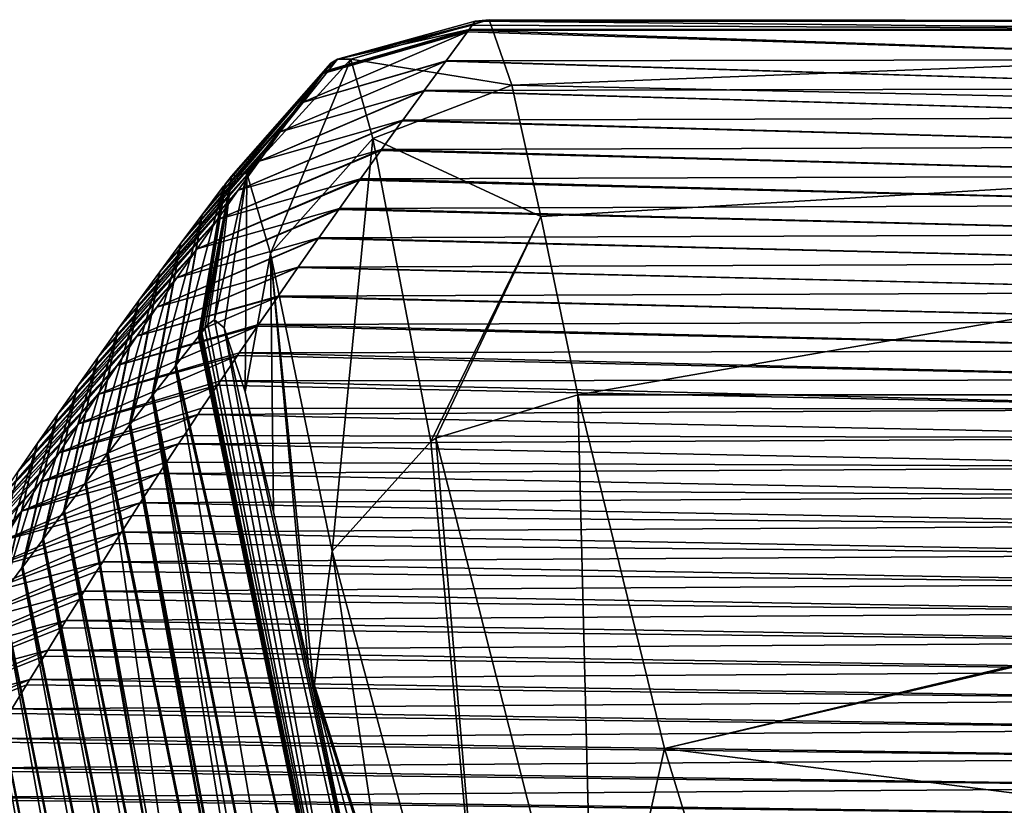
# Model space of a CAD drawing. Units: millimetres. Extents: x -178 to 179, y 0 to 230.
# Drawn here: x -19 to -16, y 171 to 173 of the extents above; entities that cross this region are included whole.
import ezdxf

# ---------------------------------------------------------------- set-up
doc = ezdxf.new("R2010")
doc.units = ezdxf.units.MM
doc.header["$LTSCALE"] = 65.185185
for name, color, linetype in [('443', 7, 'CONTINUOUS'), ('448', 7, 'CONTINUOUS'), ('454', 7, 'CONTINUOUS'), ('466', 7, 'CONTINUOUS'), ('467', 7, 'CONTINUOUS'), ('472', 7, 'CONTINUOUS'), ('473', 7, 'CONTINUOUS'), ('476', 7, 'CONTINUOUS'), ('477', 7, 'CONTINUOUS')]:
    doc.layers.add(name, color=color, linetype=linetype)

msp = doc.modelspace()

# ---------------------------------------------------------------- linework, layer by layer
at = {"layer": '443', "linetype": 'Continuous'}
for points in [[(-17.8725, 173.3497, 211.5484), (-17.8634, 173.3619, 212.2467), (-15.2847, 173.3497, 211.5484), (-17.8725, 173.3497, 211.5484)], [(-17.8634, 173.3619, 212.2467), (-17.8544, 173.3739, 212.9352), (-15.2847, 173.3497, 211.5484), (-17.8634, 173.3619, 212.2467)], [(-15.2847, 173.3497, 211.5484), (-17.8544, 173.3739, 212.9352), (-15.2847, 173.3739, 212.9352), (-15.2847, 173.3497, 211.5484)], [(-17.8777, 173.3428, 211.1499), (-15.2847, 173.2608, 206.4525), (-17.941, 173.2569, 206.2307), (-17.8777, 173.3428, 211.1499)], [(-17.8745, 173.3471, 211.4009), (-15.2847, 173.2608, 206.4525), (-17.8777, 173.3428, 211.1499), (-17.8745, 173.3471, 211.4009)], [(-15.2847, 173.3471, 211.4009), (-15.2847, 173.2608, 206.4525), (-17.8745, 173.3471, 211.4009), (-15.2847, 173.3471, 211.4009)], [(-17.9421, 173.2554, 206.1467), (-15.2847, 173.1744, 201.5042), (-18.0061, 173.1681, 201.1431), (-17.9421, 173.2554, 206.1467)], [(-17.941, 173.2569, 206.2307), (-15.2847, 173.1744, 201.5042), (-17.9421, 173.2554, 206.1467), (-17.941, 173.2569, 206.2307)], [(-15.2847, 173.2608, 206.4525), (-15.2847, 173.1744, 201.5042), (-17.941, 173.2569, 206.2307), (-15.2847, 173.2608, 206.4525)], [(-18.0066, 173.1673, 201.098), (-15.2847, 173.088, 196.5558), (-18.0696, 173.0807, 196.139), (-18.0066, 173.1673, 201.098)], [(-18.0061, 173.1681, 201.1431), (-15.2847, 173.088, 196.5558), (-18.0066, 173.1673, 201.098), (-18.0061, 173.1681, 201.1431)], [(-15.2847, 173.1744, 201.5042), (-15.2847, 173.088, 196.5558), (-18.0061, 173.1681, 201.1431), (-15.2847, 173.1744, 201.5042)], [(-18.0713, 173.0784, 196.0028), (-15.2847, 173.0016, 191.6074), (-18.1326, 172.9934, 191.135), (-18.0713, 173.0784, 196.0028)], [(-18.0696, 173.0807, 196.139), (-15.2847, 173.0016, 191.6074), (-18.0713, 173.0784, 196.0028), (-18.0696, 173.0807, 196.139)], [(-15.2847, 173.088, 196.5558), (-15.2847, 173.0016, 191.6074), (-18.0696, 173.0807, 196.139), (-15.2847, 173.088, 196.5558)], [(-18.135, 172.9901, 190.9451), (-15.2847, 172.9153, 186.6591), (-18.1952, 172.9061, 186.1312), (-18.135, 172.9901, 190.9451)], [(-18.1326, 172.9934, 191.135), (-15.2847, 172.9153, 186.6591), (-18.135, 172.9901, 190.9451), (-18.1326, 172.9934, 191.135)], [(-15.2847, 173.0016, 191.6074), (-15.2847, 172.9153, 186.6591), (-18.1326, 172.9934, 191.135), (-15.2847, 173.0016, 191.6074)], [(-18.1978, 172.9024, 185.9248), (-15.2847, 172.8289, 181.7107), (-18.2574, 172.8187, 181.1275), (-18.1978, 172.9024, 185.9248)], [(-18.1952, 172.9061, 186.1312), (-15.2847, 172.8289, 181.7107), (-18.1978, 172.9024, 185.9248), (-18.1952, 172.9061, 186.1312)], [(-15.2847, 172.9153, 186.6591), (-15.2847, 172.8289, 181.7107), (-18.1952, 172.9061, 186.1312), (-15.2847, 172.9153, 186.6591)], [(-18.2596, 172.8155, 180.9419), (-15.2847, 172.7425, 176.7623), (-18.319, 172.7314, 176.1239), (-18.2596, 172.8155, 180.9419)], [(-18.2574, 172.8187, 181.1275), (-15.2847, 172.7425, 176.7623), (-18.2596, 172.8155, 180.9419), (-18.2574, 172.8187, 181.1275)], [(-15.2847, 172.8289, 181.7107), (-15.2847, 172.7425, 176.7623), (-18.2574, 172.8187, 181.1275), (-15.2847, 172.8289, 181.7107)], [(-18.3205, 172.7292, 175.9966), (-15.2847, 172.6561, 171.814), (-18.3801, 172.644, 171.1204), (-18.3205, 172.7292, 175.9966)], [(-18.319, 172.7314, 176.1239), (-15.2847, 172.6561, 171.814), (-18.3205, 172.7292, 175.9966), (-18.319, 172.7314, 176.1239)], [(-15.2847, 172.7425, 176.7623), (-15.2847, 172.6561, 171.814), (-18.319, 172.7314, 176.1239), (-15.2847, 172.7425, 176.7623)], [(-18.3805, 172.6435, 171.0887), (-15.2847, 172.5698, 166.8656), (-18.4395, 172.5585, 166.2182), (-18.3805, 172.6435, 171.0887)], [(-18.3801, 172.644, 171.1204), (-15.2847, 172.5698, 166.8656), (-18.3805, 172.6435, 171.0887), (-18.3801, 172.644, 171.1204)], [(-15.2847, 172.6561, 171.814), (-15.2847, 172.5698, 166.8656), (-18.3801, 172.644, 171.1204), (-15.2847, 172.6561, 171.814)], [(-18.4407, 172.5567, 166.1164), (-15.2847, 172.4834, 161.9172), (-18.4976, 172.4741, 161.3853), (-18.4407, 172.5567, 166.1164)], [(-18.4395, 172.5585, 166.2182), (-15.2847, 172.4834, 161.9172), (-18.4407, 172.5567, 166.1164), (-18.4395, 172.5585, 166.2182)], [(-15.2847, 172.5698, 166.8656), (-15.2847, 172.4834, 161.9172), (-18.4395, 172.5585, 166.2182), (-15.2847, 172.5698, 166.8656)], [(-18.5008, 172.4693, 161.1119), (-15.2847, 172.397, 156.9689), (-18.5547, 172.3904, 156.5897), (-18.5008, 172.4693, 161.1119)], [(-18.4976, 172.4741, 161.3853), (-15.2847, 172.397, 156.9689), (-18.5008, 172.4693, 161.1119), (-18.4976, 172.4741, 161.3853)], [(-15.2847, 172.4834, 161.9172), (-15.2847, 172.397, 156.9689), (-18.4976, 172.4741, 161.3853), (-15.2847, 172.4834, 161.9172)], [(-18.5604, 172.382, 156.1065), (-15.2847, 172.3106, 152.0205), (-18.6107, 172.3075, 151.8408), (-18.5604, 172.382, 156.1065)], [(-18.5547, 172.3904, 156.5897), (-15.2847, 172.3106, 152.0205), (-18.5604, 172.382, 156.1065), (-18.5547, 172.3904, 156.5897)], [(-15.2847, 172.397, 156.9689), (-15.2847, 172.3106, 152.0205), (-18.5547, 172.3904, 156.5897), (-15.2847, 172.397, 156.9689)], [(-15.2847, 172.3106, 152.0205), (-15.2847, 172.2243, 147.0722), (-18.6107, 172.3075, 151.8408), (-15.2847, 172.3106, 152.0205)], [(-18.6194, 172.2946, 151.1007), (-15.2847, 172.2243, 147.0722), (-18.6654, 172.2259, 147.1628), (-18.6194, 172.2946, 151.1007)], [(-18.6107, 172.3075, 151.8408), (-15.2847, 172.2243, 147.0722), (-18.6194, 172.2946, 151.1007), (-18.6107, 172.3075, 151.8408)], [(-18.6654, 172.2259, 147.1628), (-15.2847, 172.2243, 147.0722), (-18.6777, 172.2072, 146.0964), (-18.6654, 172.2259, 147.1628)], [(-15.2847, 172.2243, 147.0722), (-15.2847, 172.1379, 142.1238), (-18.6777, 172.2072, 146.0964), (-15.2847, 172.2243, 147.0722)], [(-18.6777, 172.2072, 146.0964), (-15.2847, 172.1379, 142.1238), (-18.7187, 172.1453, 142.5465), (-18.6777, 172.2072, 146.0964)], [(-18.7187, 172.1453, 142.5465), (-15.2847, 172.1379, 142.1238), (-18.7354, 172.1199, 141.0927), (-18.7187, 172.1453, 142.5465)], [(-15.2847, 172.1379, 142.1238), (-15.2847, 172.0515, 137.1754), (-18.7354, 172.1199, 141.0927), (-15.2847, 172.1379, 142.1238)], [(-18.7354, 172.1199, 141.0927), (-15.2847, 172.0515, 137.1754), (-18.7709, 172.0656, 137.9806), (-18.7354, 172.1199, 141.0927)], [(-18.7709, 172.0656, 137.9806), (-15.2847, 172.0515, 137.1754), (-18.7924, 172.0326, 136.0897), (-18.7709, 172.0656, 137.9806)], [(-15.2847, 172.0515, 137.1754), (-15.2847, 171.9652, 132.2271), (-18.7924, 172.0326, 136.0897), (-15.2847, 172.0515, 137.1754)], [(-18.7924, 172.0326, 136.0897), (-15.2847, 171.9652, 132.2271), (-18.8222, 171.9866, 133.4534), (-18.7924, 172.0326, 136.0897)], [(-18.8222, 171.9866, 133.4534), (-15.2847, 171.9652, 132.2271), (-18.8488, 171.9453, 131.0872), (-18.8222, 171.9866, 133.4534)], [(-15.2847, 171.9652, 132.2271), (-15.2847, 171.8788, 127.2787), (-18.8488, 171.9453, 131.0872), (-15.2847, 171.9652, 132.2271)], [(-18.8488, 171.9453, 131.0872), (-15.2847, 171.8788, 127.2787), (-18.8726, 171.908, 128.9534), (-18.8488, 171.9453, 131.0872)], [(-18.8726, 171.908, 128.9534), (-15.2847, 171.8788, 127.2787), (-18.9046, 171.8579, 126.0848), (-18.8726, 171.908, 128.9534)], [(-15.2847, 171.8788, 127.2787), (-15.2847, 171.7924, 122.3303), (-18.9046, 171.8579, 126.0848), (-15.2847, 171.8788, 127.2787)], [(-18.9046, 171.8579, 126.0848), (-15.2847, 171.7924, 122.3303), (-18.9256, 171.8248, 124.1891), (-18.9046, 171.8579, 126.0848)], [(-18.9256, 171.8248, 124.1891), (-15.2847, 171.7924, 122.3303), (-18.9598, 171.7706, 121.0826), (-18.9256, 171.8248, 124.1891)], [(-15.2847, 171.7924, 122.3303), (-15.2847, 171.706, 117.382), (-18.9598, 171.7706, 121.0826), (-15.2847, 171.7924, 122.3303)], [(-18.9598, 171.7706, 121.0826), (-15.2847, 171.706, 117.382), (-18.978, 171.7418, 119.4286), (-18.9598, 171.7706, 121.0826)], [(-18.978, 171.7418, 119.4286), (-15.2847, 171.706, 117.382), (-19.0146, 171.6833, 116.0801), (-18.978, 171.7418, 119.4286)], [(-15.2847, 171.706, 117.382), (-15.2847, 171.6197, 112.4336), (-19.0146, 171.6833, 116.0801), (-15.2847, 171.706, 117.382)], [(-19.0146, 171.6833, 116.0801), (-15.2847, 171.6197, 112.4336), (-19.0301, 171.6585, 114.6581), (-19.0146, 171.6833, 116.0801)], [(-19.0301, 171.6585, 114.6581), (-15.2847, 171.6197, 112.4336), (-19.0689, 171.596, 111.0774), (-19.0301, 171.6585, 114.6581)], [(-15.2847, 171.6197, 112.4336), (-15.2847, 171.5333, 107.4853), (-19.0689, 171.596, 111.0774), (-15.2847, 171.6197, 112.4336)], [(-19.0689, 171.596, 111.0774), (-15.2847, 171.5333, 107.4853), (-19.082, 171.5748, 109.8637), (-19.0689, 171.596, 111.0774)], [(-19.082, 171.5748, 109.8637), (-15.2847, 171.5333, 107.4853), (-19.1228, 171.5087, 106.0744), (-19.082, 171.5748, 109.8637)], [(-15.2847, 171.5333, 107.4853), (-15.2847, 171.4469, 102.5369), (-19.1228, 171.5087, 106.0744), (-15.2847, 171.5333, 107.4853)], [(-19.1228, 171.5087, 106.0744), (-15.2847, 171.4469, 102.5369), (-19.134, 171.4905, 105.0317), (-19.1228, 171.5087, 106.0744)], [(-19.134, 171.4905, 105.0317), (-15.2847, 171.4469, 102.5369), (-19.1765, 171.4213, 101.0676), (-19.134, 171.4905, 105.0317)], [(-15.2847, 171.4469, 102.5369), (-15.2847, 171.3605, 97.5885), (-19.1765, 171.4213, 101.0676), (-15.2847, 171.4469, 102.5369)], [(-19.1862, 171.4054, 100.1597), (-15.2847, 171.3605, 97.5885), (-19.2297, 171.3339, 96.0632), (-19.1862, 171.4054, 100.1597)], [(-19.1765, 171.4213, 101.0676), (-15.2847, 171.3605, 97.5885), (-19.1862, 171.4054, 100.1597), (-19.1765, 171.4213, 101.0676)], [(-15.2847, 171.3605, 97.5885), (-15.2847, 171.2742, 92.6402), (-19.2297, 171.3339, 96.0632), (-15.2847, 171.3605, 97.5885)], [(-19.238, 171.3202, 95.2782), (-15.2847, 171.2742, 92.6402), (-19.2824, 171.2466, 91.0592), (-19.238, 171.3202, 95.2782)], [(-19.2297, 171.3339, 96.0632), (-15.2847, 171.2742, 92.6402), (-19.238, 171.3202, 95.2782), (-19.2297, 171.3339, 96.0632)], [(-15.2847, 171.2742, 92.6402), (-15.2847, 171.1878, 87.6918), (-19.2824, 171.2466, 91.0592), (-15.2847, 171.2742, 92.6402)], [(-19.2894, 171.2349, 90.3897), (-15.2847, 171.1878, 87.6918), (-19.3347, 171.1592, 86.0553), (-19.2894, 171.2349, 90.3897)], [(-19.2824, 171.2466, 91.0592), (-15.2847, 171.1878, 87.6918), (-19.2894, 171.2349, 90.3897), (-19.2824, 171.2466, 91.0592)], [(-15.2847, 171.1878, 87.6918), (-15.2847, 171.1014, 82.7434), (-19.3347, 171.1592, 86.0553), (-15.2847, 171.1878, 87.6918)], [(-19.3405, 171.1494, 85.4943), (-15.2847, 171.1014, 82.7434), (-19.3865, 171.0719, 81.0513), (-19.3405, 171.1494, 85.4943)], [(-19.3347, 171.1592, 86.0553), (-15.2847, 171.1014, 82.7434), (-19.3405, 171.1494, 85.4943), (-19.3347, 171.1592, 86.0553)], [(-15.2847, 171.1014, 82.7434), (-15.2847, 171.015, 77.7951), (-19.3865, 171.0719, 81.0513), (-15.2847, 171.1014, 82.7434)], [(-19.3912, 171.0639, 80.592), (-15.2847, 171.015, 77.7951), (-19.4378, 170.9845, 76.0473), (-19.3912, 171.0639, 80.592)], [(-19.3865, 171.0719, 81.0513), (-15.2847, 171.015, 77.7951), (-19.3912, 171.0639, 80.592), (-19.3865, 171.0719, 81.0513)]]:
    msp.add_3dface(points, dxfattribs=at)
at = {"layer": '448', "linetype": 'Continuous'}
for points in [[(-18.648, 172.4739, 212.9608), (-18.0465, 169.4161, 210.9382), (-18.6286, 172.4877, 214.3325), (-18.648, 172.4739, 212.9608)], [(-18.6286, 172.4877, 214.3325), (-18.0465, 169.4161, 210.9382), (-18.6, 172.4642, 215.978), (-18.6286, 172.4877, 214.3325)], [(-18.6663, 172.451, 211.5746), (-18.0465, 169.4161, 210.9382), (-18.6571, 172.4626, 212.2728), (-18.6663, 172.451, 211.5746)], [(-18.6571, 172.4626, 212.2728), (-18.0465, 169.4161, 210.9382), (-18.648, 172.4739, 212.9608), (-18.6571, 172.4626, 212.2728)], [(-18.6, 172.4642, 215.978), (-18.0465, 169.4161, 210.9382), (-17.8838, 169.2563, 215.9394), (-18.6, 172.4642, 215.978)], [(-18.6, 172.4642, 215.978), (-17.8838, 169.2563, 215.9394), (-18.5371, 172.2744, 218.253), (-18.6, 172.4642, 215.978)], [(-18.7417, 172.355, 205.8275), (-17.8581, 168.465, 206.0376), (-18.6757, 172.4392, 210.8638), (-18.7417, 172.355, 205.8275)], [(-18.6757, 172.4392, 210.8638), (-18.0465, 169.4161, 210.9382), (-18.6718, 172.4441, 211.1594), (-18.6757, 172.4392, 210.8638)], [(-18.6757, 172.4392, 210.8638), (-17.8581, 168.465, 206.0376), (-18.0465, 169.4161, 210.9382), (-18.6757, 172.4392, 210.8638)], [(-18.6718, 172.4441, 211.1594), (-18.0465, 169.4161, 210.9382), (-18.6683, 172.4486, 211.427), (-18.6718, 172.4441, 211.1594)], [(-18.6683, 172.4486, 211.427), (-18.0465, 169.4161, 210.9382), (-18.6673, 172.4498, 211.5009), (-18.6683, 172.4486, 211.427)], [(-18.6673, 172.4498, 211.5009), (-18.0465, 169.4161, 210.9382), (-18.6663, 172.451, 211.5746), (-18.6673, 172.4498, 211.5009)], [(-18.8104, 172.2667, 200.5354), (-18.2116, 169.2417, 201.1261), (-18.7454, 172.3502, 205.5425), (-18.8104, 172.2667, 200.5354)], [(-18.7454, 172.3502, 205.5425), (-17.8581, 168.465, 206.0376), (-18.7417, 172.355, 205.8275), (-18.7454, 172.3502, 205.5425)], [(-18.7454, 172.3502, 205.5425), (-18.2116, 169.2417, 201.1261), (-17.8581, 168.465, 206.0376), (-18.7454, 172.3502, 205.5425)], [(-18.8778, 172.1794, 195.2833), (-18.3179, 169.2216, 195.899), (-18.8139, 172.2622, 200.261), (-18.8778, 172.1794, 195.2833)], [(-18.8139, 172.2622, 200.261), (-18.2116, 169.2417, 201.1261), (-18.8104, 172.2667, 200.5354), (-18.8139, 172.2622, 200.261)], [(-18.3179, 169.2216, 195.899), (-18.2957, 169.3529, 198.6157), (-18.8139, 172.2622, 200.261), (-18.3179, 169.2216, 195.899)], [(-18.8139, 172.2622, 200.261), (-18.2957, 169.3529, 198.6157), (-18.2116, 169.2417, 201.1261), (-18.8139, 172.2622, 200.261)], [(-18.5371, 172.2744, 218.253), (-17.8838, 169.2563, 215.9394), (-18.4536, 171.9183, 219.8418), (-18.5371, 172.2744, 218.253)], [(-18.944, 172.093, 190.0711), (-18.2009, 168.4329, 190.9355), (-18.8812, 172.1751, 195.0193), (-18.944, 172.093, 190.0711)], [(-18.8812, 172.1751, 195.0193), (-18.3179, 169.2216, 195.899), (-18.8778, 172.1794, 195.2833), (-18.8812, 172.1751, 195.0193)], [(-18.2009, 168.4329, 190.9355), (-18.3077, 169.0652, 194.3816), (-18.8812, 172.1751, 195.0193), (-18.2009, 168.4329, 190.9355)], [(-18.3077, 169.0652, 194.3816), (-18.3179, 169.2216, 195.899), (-18.8812, 172.1751, 195.0193), (-18.3077, 169.0652, 194.3816)], [(-19.0091, 172.0075, 184.8987), (-18.5512, 169.3365, 185.946), (-18.9472, 172.0888, 189.8173), (-19.0091, 172.0075, 184.8987)], [(-18.9472, 172.0888, 189.8173), (-18.2009, 168.4329, 190.9355), (-18.944, 172.093, 190.0711), (-18.9472, 172.0888, 189.8173)], [(-18.5512, 169.3365, 185.946), (-18.2009, 168.4329, 190.9355), (-18.9472, 172.0888, 189.8173), (-18.5512, 169.3365, 185.946)], [(-19.073, 171.9227, 179.7663), (-18.2318, 167.7956, 180.9634), (-19.0121, 172.0034, 184.6551), (-19.073, 171.9227, 179.7663)], [(-19.0121, 172.0034, 184.6551), (-18.5512, 169.3365, 185.946), (-19.0091, 172.0075, 184.8987), (-19.0121, 172.0034, 184.6551)], [(-19.0121, 172.0034, 184.6551), (-18.2318, 167.7956, 180.9634), (-18.5512, 169.3365, 185.946), (-19.0121, 172.0034, 184.6551)], [(-19.1357, 171.8387, 174.6738), (-18.2498, 167.4873, 175.9678), (-19.0759, 171.9188, 179.5327), (-19.1357, 171.8387, 174.6738)], [(-19.0759, 171.9188, 179.5327), (-18.2318, 167.7956, 180.9634), (-19.073, 171.9227, 179.7663), (-19.0759, 171.9188, 179.5327)], [(-19.0759, 171.9188, 179.5327), (-18.2498, 167.4873, 175.9678), (-18.2318, 167.7956, 180.9634), (-19.0759, 171.9188, 179.5327)], [(-18.4536, 171.9183, 219.8418), (-17.8838, 169.2563, 215.9394), (-18.3492, 171.4603, 220.929), (-18.4536, 171.9183, 219.8418)], [(-19.1974, 171.7555, 169.6211), (-18.2365, 167.0858, 170.973), (-19.1385, 171.835, 174.4501), (-19.1974, 171.7555, 169.6211)], [(-19.1385, 171.835, 174.4501), (-18.2498, 167.4873, 175.9678), (-19.1357, 171.8387, 174.6738), (-19.1385, 171.835, 174.4501)], [(-19.1385, 171.835, 174.4501), (-18.2365, 167.0858, 170.973), (-18.2498, 167.4873, 175.9678), (-19.1385, 171.835, 174.4501)], [(-19.2, 171.752, 169.4072), (-18.2365, 167.0858, 170.973), (-19.1974, 171.7555, 169.6211), (-19.2, 171.752, 169.4072)], [(-19.2579, 171.6729, 164.6084), (-18.3148, 166.9635, 165.9756), (-19.2, 171.752, 169.4072), (-19.2579, 171.6729, 164.6084)], [(-19.2, 171.752, 169.4072), (-18.3148, 166.9635, 165.9756), (-18.2365, 167.0858, 170.973), (-19.2, 171.752, 169.4072)], [(-19.3174, 171.5911, 159.6355), (-18.3928, 166.842, 160.9782), (-19.2604, 171.6696, 164.4041), (-19.3174, 171.5911, 159.6355)], [(-19.2604, 171.6696, 164.4041), (-18.3148, 166.9635, 165.9756), (-19.2579, 171.6729, 164.6084), (-19.2604, 171.6696, 164.4041)], [(-19.2604, 171.6696, 164.4041), (-18.3928, 166.842, 160.9782), (-18.3148, 166.9635, 165.9756), (-19.2604, 171.6696, 164.4041)], [(-19.3758, 171.5099, 154.7027), (-18.4706, 166.7212, 155.9809), (-19.3197, 171.5879, 159.4408), (-19.3758, 171.5099, 154.7027)], [(-19.3197, 171.5879, 159.4408), (-18.3928, 166.842, 160.9782), (-19.3174, 171.5911, 159.6355), (-19.3197, 171.5879, 159.4408)], [(-19.3197, 171.5879, 159.4408), (-18.4706, 166.7212, 155.9809), (-18.3928, 166.842, 160.9782), (-19.3197, 171.5879, 159.4408)], [(-19.4329, 171.4296, 149.8333), (-18.5481, 166.6013, 150.9836), (-19.378, 171.5068, 154.5174), (-19.4329, 171.4296, 149.8333)], [(-19.378, 171.5068, 154.5174), (-18.4706, 166.7212, 155.9809), (-19.3758, 171.5099, 154.7027), (-19.378, 171.5068, 154.5174)], [(-19.378, 171.5068, 154.5174), (-18.5481, 166.6013, 150.9836), (-18.4706, 166.7212, 155.9809), (-19.378, 171.5068, 154.5174)], [(-18.3492, 171.4603, 220.929), (-17.8838, 169.2563, 215.9394), (-17.1592, 167.6718, 220.9599), (-18.3492, 171.4603, 220.929)], [(-18.3492, 171.4603, 220.929), (-17.1592, 167.6718, 220.9599), (-18.3339, 171.3954, 221.0516), (-18.3492, 171.4603, 220.929)], [(-19.4887, 171.3502, 145.0366), (-18.6253, 166.4821, 145.9865), (-19.435, 171.4267, 149.6587), (-19.4887, 171.3502, 145.0366)], [(-19.435, 171.4267, 149.6587), (-18.5481, 166.6013, 150.9836), (-19.4329, 171.4296, 149.8333), (-19.435, 171.4267, 149.6587)], [(-19.435, 171.4267, 149.6587), (-18.6253, 166.4821, 145.9865), (-18.5481, 166.6013, 150.9836), (-19.435, 171.4267, 149.6587)], [(-18.3339, 171.3954, 221.0516), (-17.1592, 167.6718, 220.9599), (-18.0647, 170.3774, 222.5682), (-18.3339, 171.3954, 221.0516)], [(-19.5432, 171.2717, 140.3001), (-18.7023, 166.3637, 140.9893), (-19.4906, 171.3475, 144.872), (-19.5432, 171.2717, 140.3001)], [(-19.4906, 171.3475, 144.872), (-18.6253, 166.4821, 145.9865), (-19.4887, 171.3502, 145.0366), (-19.4906, 171.3475, 144.872)], [(-19.4906, 171.3475, 144.872), (-18.7023, 166.3637, 140.9893), (-18.6253, 166.4821, 145.9865), (-19.4906, 171.3475, 144.872)], [(-19.5967, 171.1938, 135.611), (-18.9694, 166.9379, 135.9877), (-19.545, 171.2691, 140.1448), (-19.5967, 171.1938, 135.611)], [(-19.545, 171.2691, 140.1448), (-18.7023, 166.3637, 140.9893), (-19.5432, 171.2717, 140.3001), (-19.545, 171.2691, 140.1448)], [(-19.545, 171.2691, 140.1448), (-18.9694, 166.9379, 135.9877), (-18.7023, 166.3637, 140.9893), (-19.545, 171.2691, 140.1448)], [(-19.6493, 171.1162, 130.9567), (-19.0437, 166.8271, 130.9909), (-19.5983, 171.1913, 135.4645), (-19.6493, 171.1162, 130.9567)], [(-19.5983, 171.1913, 135.4645), (-18.9694, 166.9379, 135.9877), (-19.5967, 171.1938, 135.611), (-19.5983, 171.1913, 135.4645)], [(-19.5983, 171.1913, 135.4645), (-19.0437, 166.8271, 130.9909), (-18.9694, 166.9379, 135.9877), (-19.5983, 171.1913, 135.4645)], [(-19.6715, 171.0832, 128.9769), (-19.1161, 166.7104, 125.9942), (-19.6508, 171.1139, 130.8184), (-19.6715, 171.0832, 128.9769)], [(-19.6508, 171.1139, 130.8184), (-19.0437, 166.8271, 130.9909), (-19.6493, 171.1162, 130.9567), (-19.6508, 171.1139, 130.8184)], [(-19.6508, 171.1139, 130.8184), (-19.1161, 166.7104, 125.9942), (-19.0437, 166.8271, 130.9909), (-19.6508, 171.1139, 130.8184)], [(-19.7029, 171.0363, 126.1704), (-19.1161, 166.7104, 125.9942), (-19.6715, 171.0832, 128.9769), (-19.7029, 171.0363, 126.1704)]]:
    msp.add_3dface(points, dxfattribs=at)
at = {"layer": '454', "linetype": 'Continuous'}
for points in [[(-12.8745, 172.266, 221.4041), (-17.5501, 172.266, 221.4041), (-17.2929, 171.2165, 223.0436), (-12.8745, 172.266, 221.4041)], [(-12.7986, 172.266, 221.4041), (-12.8745, 172.266, 221.4041), (-17.2929, 171.2165, 223.0436), (-12.7986, 172.266, 221.4041)], [(-12.7986, 170.6429, 223.7185), (-12.7986, 172.266, 221.4041), (-17.2929, 171.2165, 223.0436), (-12.7986, 170.6429, 223.7185)], [(-16.9103, 169.966, 224.3867), (-12.7986, 170.6429, 223.7185), (-17.2929, 171.2165, 223.0436), (-16.9103, 169.966, 224.3867)]]:
    msp.add_3dface(points, dxfattribs=at)
at = {"layer": '466', "linetype": 'Continuous'}
for points in [[(-17.5009, 170.2803, 223.9023), (-17.5501, 172.266, 221.4041), (-17.9716, 172.1367, 221.3895), (-17.5009, 170.2803, 223.9023)], [(-17.2929, 171.2165, 223.0436), (-17.5501, 172.266, 221.4041), (-17.5009, 170.2803, 223.9023), (-17.2929, 171.2165, 223.0436)], [(-17.7885, 169.9747, 223.6987), (-17.9716, 172.1367, 221.3895), (-17.9861, 172.1277, 221.3866), (-17.7885, 169.9747, 223.6987)], [(-17.5009, 170.2803, 223.9023), (-17.9716, 172.1367, 221.3895), (-17.7885, 169.9747, 223.6987), (-17.5009, 170.2803, 223.9023)], [(-18.2795, 171.8015, 221.2545), (-17.7885, 169.9747, 223.6987), (-17.9861, 172.1277, 221.3866), (-18.2795, 171.8015, 221.2545)], [(-18.3339, 171.3954, 221.0516), (-18.0647, 170.3774, 222.5682), (-18.2795, 171.8015, 221.2545), (-18.3339, 171.3954, 221.0516)], [(-18.0647, 170.3774, 222.5682), (-17.7885, 169.9747, 223.6987), (-18.2795, 171.8015, 221.2545), (-18.0647, 170.3774, 222.5682)], [(-16.9103, 169.966, 224.3867), (-17.2929, 171.2165, 223.0436), (-17.5009, 170.2803, 223.9023), (-16.9103, 169.966, 224.3867)]]:
    msp.add_3dface(points, dxfattribs=at)
at = {"layer": '467', "linetype": 'Continuous'}
for points in [[(-17.8777, 173.3428, 211.1499), (-17.941, 173.2569, 206.2307), (-18.3699, 173.1321, 206.1547), (-17.8777, 173.3428, 211.1499)], [(-17.8777, 173.3428, 211.1499), (-18.3699, 173.1321, 206.1547), (-18.3059, 173.2186, 211.1585), (-17.8777, 173.3428, 211.1499)], [(-17.8745, 173.3471, 211.4009), (-17.8777, 173.3428, 211.1499), (-18.3059, 173.2186, 211.1585), (-17.8745, 173.3471, 211.4009)], [(-17.8745, 173.3471, 211.4009), (-18.3059, 173.2186, 211.1585), (-18.3027, 173.223, 211.4087), (-17.8745, 173.3471, 211.4009)], [(-17.9421, 173.2554, 206.1467), (-18.0061, 173.1681, 201.1431), (-18.4331, 173.0455, 201.1509), (-17.9421, 173.2554, 206.1467)], [(-17.9421, 173.2554, 206.1467), (-18.4331, 173.0455, 201.1509), (-18.3699, 173.1321, 206.1547), (-17.9421, 173.2554, 206.1467)], [(-17.941, 173.2569, 206.2307), (-17.9421, 173.2554, 206.1467), (-18.3699, 173.1321, 206.1547), (-17.941, 173.2569, 206.2307)], [(-18.3699, 173.1321, 206.1547), (-18.665, 172.7999, 206.1643), (-18.3059, 173.2186, 211.1585), (-18.3699, 173.1321, 206.1547)], [(-18.3059, 173.2186, 211.1585), (-18.665, 172.7999, 206.1643), (-18.6011, 172.8846, 211.1682), (-18.3059, 173.2186, 211.1585)], [(-18.3059, 173.2186, 211.1585), (-18.6011, 172.8846, 211.1682), (-18.3027, 173.223, 211.4087), (-18.3059, 173.2186, 211.1585)], [(-18.3027, 173.223, 211.4087), (-18.6011, 172.8846, 211.1682), (-18.5979, 172.8889, 211.4184), (-18.3027, 173.223, 211.4087)], [(-18.0061, 173.1681, 201.1431), (-18.0066, 173.1673, 201.098), (-18.4958, 172.959, 196.147), (-18.0061, 173.1681, 201.1431)], [(-18.0061, 173.1681, 201.1431), (-18.4958, 172.959, 196.147), (-18.4331, 173.0455, 201.1509), (-18.0061, 173.1681, 201.1431)], [(-18.0066, 173.1673, 201.098), (-18.0696, 173.0807, 196.139), (-18.4958, 172.959, 196.147), (-18.0066, 173.1673, 201.098)], [(-18.4331, 173.0455, 201.1509), (-18.7283, 172.7153, 201.1604), (-18.3699, 173.1321, 206.1547), (-18.4331, 173.0455, 201.1509)], [(-18.3699, 173.1321, 206.1547), (-18.7283, 172.7153, 201.1604), (-18.665, 172.7999, 206.1643), (-18.3699, 173.1321, 206.1547)], [(-18.0696, 173.0807, 196.139), (-18.0713, 173.0784, 196.0028), (-18.5578, 172.8724, 191.1432), (-18.0696, 173.0807, 196.139)], [(-18.0696, 173.0807, 196.139), (-18.5578, 172.8724, 191.1432), (-18.4958, 172.959, 196.147), (-18.0696, 173.0807, 196.139)], [(-18.0713, 173.0784, 196.0028), (-18.1326, 172.9934, 191.135), (-18.5578, 172.8724, 191.1432), (-18.0713, 173.0784, 196.0028)], [(-18.4958, 172.959, 196.147), (-18.7909, 172.6306, 196.1565), (-18.4331, 173.0455, 201.1509), (-18.4958, 172.959, 196.147)], [(-18.4331, 173.0455, 201.1509), (-18.7909, 172.6306, 196.1565), (-18.7283, 172.7153, 201.1604), (-18.4331, 173.0455, 201.1509)], [(-18.1326, 172.9934, 191.135), (-18.135, 172.9901, 190.9451), (-18.6191, 172.7859, 186.1393), (-18.1326, 172.9934, 191.135)], [(-18.1326, 172.9934, 191.135), (-18.6191, 172.7859, 186.1393), (-18.5578, 172.8724, 191.1432), (-18.1326, 172.9934, 191.135)], [(-18.135, 172.9901, 190.9451), (-18.1952, 172.9061, 186.1312), (-18.6191, 172.7859, 186.1393), (-18.135, 172.9901, 190.9451)], [(-18.5578, 172.8724, 191.1432), (-18.8528, 172.5459, 191.1526), (-18.4958, 172.959, 196.147), (-18.5578, 172.8724, 191.1432)], [(-18.4958, 172.959, 196.147), (-18.8528, 172.5459, 191.1526), (-18.7909, 172.6306, 196.1565), (-18.4958, 172.959, 196.147)], [(-18.1952, 172.9061, 186.1312), (-18.1978, 172.9024, 185.9248), (-18.6799, 172.6993, 181.1354), (-18.1952, 172.9061, 186.1312)], [(-18.1952, 172.9061, 186.1312), (-18.6799, 172.6993, 181.1354), (-18.6191, 172.7859, 186.1393), (-18.1952, 172.9061, 186.1312)], [(-18.1978, 172.9024, 185.9248), (-18.2574, 172.8187, 181.1275), (-18.6799, 172.6993, 181.1354), (-18.1978, 172.9024, 185.9248)], [(-18.6191, 172.7859, 186.1393), (-18.9141, 172.4612, 186.1487), (-18.5578, 172.8724, 191.1432), (-18.6191, 172.7859, 186.1393)], [(-18.5578, 172.8724, 191.1432), (-18.9141, 172.4612, 186.1487), (-18.8528, 172.5459, 191.1526), (-18.5578, 172.8724, 191.1432)], [(-18.7417, 172.355, 205.8275), (-18.6757, 172.4392, 210.8638), (-18.6011, 172.8846, 211.1682), (-18.7417, 172.355, 205.8275)], [(-18.665, 172.7999, 206.1643), (-18.7417, 172.355, 205.8275), (-18.6011, 172.8846, 211.1682), (-18.665, 172.7999, 206.1643)], [(-18.6757, 172.4392, 210.8638), (-18.6718, 172.4441, 211.1594), (-18.6011, 172.8846, 211.1682), (-18.6757, 172.4392, 210.8638)], [(-18.6718, 172.4441, 211.1594), (-18.6683, 172.4486, 211.427), (-18.5979, 172.8889, 211.4184), (-18.6718, 172.4441, 211.1594)], [(-18.6011, 172.8846, 211.1682), (-18.6718, 172.4441, 211.1594), (-18.5979, 172.8889, 211.4184), (-18.6011, 172.8846, 211.1682)], [(-18.2574, 172.8187, 181.1275), (-18.2596, 172.8155, 180.9419), (-18.74, 172.6127, 176.1316), (-18.2574, 172.8187, 181.1275)], [(-18.2574, 172.8187, 181.1275), (-18.74, 172.6127, 176.1316), (-18.6799, 172.6993, 181.1354), (-18.2574, 172.8187, 181.1275)], [(-18.2596, 172.8155, 180.9419), (-18.319, 172.7314, 176.1239), (-18.74, 172.6127, 176.1316), (-18.2596, 172.8155, 180.9419)], [(-18.6799, 172.6993, 181.1354), (-18.9748, 172.3765, 181.1447), (-18.6191, 172.7859, 186.1393), (-18.6799, 172.6993, 181.1354)], [(-18.6191, 172.7859, 186.1393), (-18.9748, 172.3765, 181.1447), (-18.9141, 172.4612, 186.1487), (-18.6191, 172.7859, 186.1393)], [(-18.8104, 172.2667, 200.5354), (-18.7454, 172.3502, 205.5425), (-18.665, 172.7999, 206.1643), (-18.8104, 172.2667, 200.5354)], [(-18.7283, 172.7153, 201.1604), (-18.8104, 172.2667, 200.5354), (-18.665, 172.7999, 206.1643), (-18.7283, 172.7153, 201.1604)], [(-18.7454, 172.3502, 205.5425), (-18.7417, 172.355, 205.8275), (-18.665, 172.7999, 206.1643), (-18.7454, 172.3502, 205.5425)], [(-18.319, 172.7314, 176.1239), (-18.3205, 172.7292, 175.9966), (-18.7996, 172.5261, 171.1277), (-18.319, 172.7314, 176.1239)], [(-18.319, 172.7314, 176.1239), (-18.7996, 172.5261, 171.1277), (-18.74, 172.6127, 176.1316), (-18.319, 172.7314, 176.1239)], [(-18.3205, 172.7292, 175.9966), (-18.3801, 172.644, 171.1204), (-18.7996, 172.5261, 171.1277), (-18.3205, 172.7292, 175.9966)], [(-18.74, 172.6127, 176.1316), (-19.0349, 172.2918, 176.1408), (-18.6799, 172.6993, 181.1354), (-18.74, 172.6127, 176.1316)], [(-18.6799, 172.6993, 181.1354), (-19.0349, 172.2918, 176.1408), (-18.9748, 172.3765, 181.1447), (-18.6799, 172.6993, 181.1354)], [(-18.8778, 172.1794, 195.2833), (-18.8139, 172.2622, 200.261), (-18.7283, 172.7153, 201.1604), (-18.8778, 172.1794, 195.2833)], [(-18.7909, 172.6306, 196.1565), (-18.8778, 172.1794, 195.2833), (-18.7283, 172.7153, 201.1604), (-18.7909, 172.6306, 196.1565)], [(-18.8139, 172.2622, 200.261), (-18.8104, 172.2667, 200.5354), (-18.7283, 172.7153, 201.1604), (-18.8139, 172.2622, 200.261)], [(-18.3801, 172.644, 171.1204), (-18.3805, 172.6435, 171.0887), (-18.8586, 172.4396, 166.1238), (-18.3801, 172.644, 171.1204)], [(-18.3801, 172.644, 171.1204), (-18.8586, 172.4396, 166.1238), (-18.7996, 172.5261, 171.1277), (-18.3801, 172.644, 171.1204)], [(-18.3805, 172.6435, 171.0887), (-18.4395, 172.5585, 166.2182), (-18.8586, 172.4396, 166.1238), (-18.3805, 172.6435, 171.0887)], [(-18.7996, 172.5261, 171.1277), (-19.0944, 172.2071, 171.1368), (-18.74, 172.6127, 176.1316), (-18.7996, 172.5261, 171.1277)], [(-18.74, 172.6127, 176.1316), (-19.0944, 172.2071, 171.1368), (-19.0349, 172.2918, 176.1408), (-18.74, 172.6127, 176.1316)], [(-18.944, 172.093, 190.0711), (-18.8812, 172.1751, 195.0193), (-18.7909, 172.6306, 196.1565), (-18.944, 172.093, 190.0711)], [(-18.8528, 172.5459, 191.1526), (-18.944, 172.093, 190.0711), (-18.7909, 172.6306, 196.1565), (-18.8528, 172.5459, 191.1526)], [(-18.8812, 172.1751, 195.0193), (-18.8778, 172.1794, 195.2833), (-18.7909, 172.6306, 196.1565), (-18.8812, 172.1751, 195.0193)], [(-19.0091, 172.0075, 184.8987), (-18.9472, 172.0888, 189.8173), (-18.8528, 172.5459, 191.1526), (-19.0091, 172.0075, 184.8987)], [(-18.9141, 172.4612, 186.1487), (-19.0091, 172.0075, 184.8987), (-18.8528, 172.5459, 191.1526), (-18.9141, 172.4612, 186.1487)], [(-18.9472, 172.0888, 189.8173), (-18.944, 172.093, 190.0711), (-18.8528, 172.5459, 191.1526), (-18.9472, 172.0888, 189.8173)], [(-18.4407, 172.5567, 166.1164), (-18.4976, 172.4741, 161.3853), (-18.917, 172.353, 161.1199), (-18.4407, 172.5567, 166.1164)], [(-18.4407, 172.5567, 166.1164), (-18.917, 172.353, 161.1199), (-18.8586, 172.4396, 166.1238), (-18.4407, 172.5567, 166.1164)], [(-18.4395, 172.5585, 166.2182), (-18.4407, 172.5567, 166.1164), (-18.8586, 172.4396, 166.1238), (-18.4395, 172.5585, 166.2182)], [(-18.8586, 172.4396, 166.1238), (-19.1533, 172.1224, 166.1329), (-18.7996, 172.5261, 171.1277), (-18.8586, 172.4396, 166.1238)], [(-18.7996, 172.5261, 171.1277), (-19.1533, 172.1224, 166.1329), (-19.0944, 172.2071, 171.1368), (-18.7996, 172.5261, 171.1277)], [(-19.073, 171.9227, 179.7663), (-19.0121, 172.0034, 184.6551), (-18.9141, 172.4612, 186.1487), (-19.073, 171.9227, 179.7663)], [(-18.9748, 172.3765, 181.1447), (-19.073, 171.9227, 179.7663), (-18.9141, 172.4612, 186.1487), (-18.9748, 172.3765, 181.1447)], [(-19.0121, 172.0034, 184.6551), (-19.0091, 172.0075, 184.8987), (-18.9141, 172.4612, 186.1487), (-19.0121, 172.0034, 184.6551)], [(-18.5008, 172.4693, 161.1119), (-18.5547, 172.3904, 156.5897), (-18.9748, 172.2664, 156.116), (-18.5008, 172.4693, 161.1119)], [(-18.5008, 172.4693, 161.1119), (-18.9748, 172.2664, 156.116), (-18.917, 172.353, 161.1199), (-18.5008, 172.4693, 161.1119)], [(-18.4976, 172.4741, 161.3853), (-18.5008, 172.4693, 161.1119), (-18.917, 172.353, 161.1199), (-18.4976, 172.4741, 161.3853)], [(-18.917, 172.353, 161.1199), (-19.2116, 172.0376, 161.1289), (-18.8586, 172.4396, 166.1238), (-18.917, 172.353, 161.1199)], [(-18.8586, 172.4396, 166.1238), (-19.2116, 172.0376, 161.1289), (-19.1533, 172.1224, 166.1329), (-18.8586, 172.4396, 166.1238)], [(-19.1357, 171.8387, 174.6738), (-19.0759, 171.9188, 179.5327), (-18.9748, 172.3765, 181.1447), (-19.1357, 171.8387, 174.6738)], [(-19.0349, 172.2918, 176.1408), (-19.1357, 171.8387, 174.6738), (-18.9748, 172.3765, 181.1447), (-19.0349, 172.2918, 176.1408)], [(-19.0759, 171.9188, 179.5327), (-19.073, 171.9227, 179.7663), (-18.9748, 172.3765, 181.1447), (-19.0759, 171.9188, 179.5327)], [(-18.5604, 172.382, 156.1065), (-18.6107, 172.3075, 151.8408), (-19.0322, 172.1798, 151.1121), (-18.5604, 172.382, 156.1065)], [(-18.5604, 172.382, 156.1065), (-19.0322, 172.1798, 151.1121), (-18.9748, 172.2664, 156.116), (-18.5604, 172.382, 156.1065)], [(-18.5547, 172.3904, 156.5897), (-18.5604, 172.382, 156.1065), (-18.9748, 172.2664, 156.116), (-18.5547, 172.3904, 156.5897)], [(-18.9748, 172.2664, 156.116), (-19.2694, 171.9529, 156.1249), (-18.917, 172.353, 161.1199), (-18.9748, 172.2664, 156.116)], [(-18.917, 172.353, 161.1199), (-19.2694, 171.9529, 156.1249), (-19.2116, 172.0376, 161.1289), (-18.917, 172.353, 161.1199)], [(-19.1974, 171.7555, 169.6211), (-19.1385, 171.835, 174.4501), (-19.0349, 172.2918, 176.1408), (-19.1974, 171.7555, 169.6211)], [(-19.0944, 172.2071, 171.1368), (-19.1974, 171.7555, 169.6211), (-19.0349, 172.2918, 176.1408), (-19.0944, 172.2071, 171.1368)], [(-19.1385, 171.835, 174.4501), (-19.1357, 171.8387, 174.6738), (-19.0349, 172.2918, 176.1408), (-19.1385, 171.835, 174.4501)], [(-18.6194, 172.2946, 151.1007), (-18.6654, 172.2259, 147.1628), (-19.0889, 172.0933, 146.1082), (-18.6194, 172.2946, 151.1007)], [(-18.6194, 172.2946, 151.1007), (-19.0889, 172.0933, 146.1082), (-19.0322, 172.1798, 151.1121), (-18.6194, 172.2946, 151.1007)], [(-18.6107, 172.3075, 151.8408), (-18.6194, 172.2946, 151.1007), (-19.0322, 172.1798, 151.1121), (-18.6107, 172.3075, 151.8408)], [(-19.0322, 172.1798, 151.1121), (-19.3266, 171.8682, 151.121), (-18.9748, 172.2664, 156.116), (-19.0322, 172.1798, 151.1121)], [(-18.9748, 172.2664, 156.116), (-19.3266, 171.8682, 151.121), (-19.2694, 171.9529, 156.1249), (-18.9748, 172.2664, 156.116)], [(-18.6654, 172.2259, 147.1628), (-18.6777, 172.2072, 146.0964), (-19.0889, 172.0933, 146.1082), (-18.6654, 172.2259, 147.1628)], [(-19.2579, 171.6729, 164.6084), (-19.2, 171.752, 169.4072), (-19.0944, 172.2071, 171.1368), (-19.2579, 171.6729, 164.6084)], [(-19.1533, 172.1224, 166.1329), (-19.2579, 171.6729, 164.6084), (-19.0944, 172.2071, 171.1368), (-19.1533, 172.1224, 166.1329)], [(-19.2, 171.752, 169.4072), (-19.1974, 171.7555, 169.6211), (-19.0944, 172.2071, 171.1368), (-19.2, 171.752, 169.4072)], [(-18.6777, 172.2072, 146.0964), (-18.7187, 172.1453, 142.5465), (-19.1452, 172.0067, 141.1043), (-18.6777, 172.2072, 146.0964)], [(-18.6777, 172.2072, 146.0964), (-19.1452, 172.0067, 141.1043), (-19.0889, 172.0933, 146.1082), (-18.6777, 172.2072, 146.0964)], [(-19.0889, 172.0933, 146.1082), (-19.3832, 171.7835, 146.117), (-19.0322, 172.1798, 151.1121), (-19.0889, 172.0933, 146.1082)], [(-19.0322, 172.1798, 151.1121), (-19.3832, 171.7835, 146.117), (-19.3266, 171.8682, 151.121), (-19.0322, 172.1798, 151.1121)], [(-18.7187, 172.1453, 142.5465), (-18.7354, 172.1199, 141.0927), (-19.1452, 172.0067, 141.1043), (-18.7187, 172.1453, 142.5465)], [(-19.3174, 171.5911, 159.6355), (-19.2604, 171.6696, 164.4041), (-19.1533, 172.1224, 166.1329), (-19.3174, 171.5911, 159.6355)], [(-19.2116, 172.0376, 161.1289), (-19.3174, 171.5911, 159.6355), (-19.1533, 172.1224, 166.1329), (-19.2116, 172.0376, 161.1289)], [(-19.2604, 171.6696, 164.4041), (-19.2579, 171.6729, 164.6084), (-19.1533, 172.1224, 166.1329), (-19.2604, 171.6696, 164.4041)], [(-18.7354, 172.1199, 141.0927), (-18.7709, 172.0656, 137.9806), (-19.2009, 171.9201, 136.1003), (-18.7354, 172.1199, 141.0927)], [(-18.7354, 172.1199, 141.0927), (-19.2009, 171.9201, 136.1003), (-19.1452, 172.0067, 141.1043), (-18.7354, 172.1199, 141.0927)], [(-19.1452, 172.0067, 141.1043), (-19.4393, 171.6987, 141.113), (-19.0889, 172.0933, 146.1082), (-19.1452, 172.0067, 141.1043)], [(-19.0889, 172.0933, 146.1082), (-19.4393, 171.6987, 141.113), (-19.3832, 171.7835, 146.117), (-19.0889, 172.0933, 146.1082)], [(-18.7709, 172.0656, 137.9806), (-18.7924, 172.0326, 136.0897), (-19.2009, 171.9201, 136.1003), (-18.7709, 172.0656, 137.9806)], [(-18.7924, 172.0326, 136.0897), (-18.8222, 171.9866, 133.4534), (-19.2561, 171.8335, 131.0964), (-18.7924, 172.0326, 136.0897)], [(-18.7924, 172.0326, 136.0897), (-19.2561, 171.8335, 131.0964), (-19.2009, 171.9201, 136.1003), (-18.7924, 172.0326, 136.0897)], [(-19.2009, 171.9201, 136.1003), (-19.4949, 171.614, 136.109), (-19.1452, 172.0067, 141.1043), (-19.2009, 171.9201, 136.1003)], [(-19.1452, 172.0067, 141.1043), (-19.4949, 171.614, 136.109), (-19.4393, 171.6987, 141.113), (-19.1452, 172.0067, 141.1043)], [(-18.8222, 171.9866, 133.4534), (-18.8488, 171.9453, 131.0872), (-19.2561, 171.8335, 131.0964), (-18.8222, 171.9866, 133.4534)], [(-18.8488, 171.9453, 131.0872), (-18.8726, 171.908, 128.9534), (-19.3109, 171.7468, 126.0925), (-18.8488, 171.9453, 131.0872)], [(-18.8488, 171.9453, 131.0872), (-19.3109, 171.7468, 126.0925), (-19.2561, 171.8335, 131.0964), (-18.8488, 171.9453, 131.0872)], [(-19.2561, 171.8335, 131.0964), (-19.55, 171.5292, 131.105), (-19.2009, 171.9201, 136.1003), (-19.2561, 171.8335, 131.0964)], [(-19.2009, 171.9201, 136.1003), (-19.55, 171.5292, 131.105), (-19.4949, 171.614, 136.109), (-19.2009, 171.9201, 136.1003)], [(-18.8726, 171.908, 128.9534), (-18.9046, 171.8579, 126.0848), (-19.3109, 171.7468, 126.0925), (-18.8726, 171.908, 128.9534)], [(-18.9046, 171.8579, 126.0848), (-18.9256, 171.8248, 124.1891), (-19.3653, 171.6601, 121.0886), (-18.9046, 171.8579, 126.0848)], [(-18.9046, 171.8579, 126.0848), (-19.3653, 171.6601, 121.0886), (-19.3109, 171.7468, 126.0925), (-18.9046, 171.8579, 126.0848)], [(-18.9256, 171.8248, 124.1891), (-18.9598, 171.7706, 121.0826), (-19.3653, 171.6601, 121.0886), (-18.9256, 171.8248, 124.1891)], [(-18.9598, 171.7706, 121.0826), (-18.978, 171.7418, 119.4286), (-19.4192, 171.5734, 116.0846), (-18.9598, 171.7706, 121.0826)], [(-18.9598, 171.7706, 121.0826), (-19.4192, 171.5734, 116.0846), (-19.3653, 171.6601, 121.0886), (-18.9598, 171.7706, 121.0826)], [(-18.978, 171.7418, 119.4286), (-19.0146, 171.6833, 116.0801), (-19.4192, 171.5734, 116.0846), (-18.978, 171.7418, 119.4286)], [(-19.0146, 171.6833, 116.0801), (-19.0301, 171.6585, 114.6581), (-19.4726, 171.4867, 111.0807), (-19.0146, 171.6833, 116.0801)], [(-19.0146, 171.6833, 116.0801), (-19.4726, 171.4867, 111.0807), (-19.4192, 171.5734, 116.0846), (-19.0146, 171.6833, 116.0801)], [(-19.0301, 171.6585, 114.6581), (-19.0689, 171.596, 111.0774), (-19.4726, 171.4867, 111.0807), (-19.0301, 171.6585, 114.6581)], [(-19.0689, 171.596, 111.0774), (-19.082, 171.5748, 109.8637), (-19.5255, 171.4, 106.0767), (-19.0689, 171.596, 111.0774)], [(-19.0689, 171.596, 111.0774), (-19.5255, 171.4, 106.0767), (-19.4726, 171.4867, 111.0807), (-19.0689, 171.596, 111.0774)], [(-19.082, 171.5748, 109.8637), (-19.1228, 171.5087, 106.0744), (-19.5255, 171.4, 106.0767), (-19.082, 171.5748, 109.8637)], [(-19.1228, 171.5087, 106.0744), (-19.134, 171.4905, 105.0317), (-19.578, 171.3132, 101.0728), (-19.1228, 171.5087, 106.0744)], [(-19.1228, 171.5087, 106.0744), (-19.578, 171.3132, 101.0728), (-19.5255, 171.4, 106.0767), (-19.1228, 171.5087, 106.0744)], [(-19.134, 171.4905, 105.0317), (-19.1765, 171.4213, 101.0676), (-19.578, 171.3132, 101.0728), (-19.134, 171.4905, 105.0317)], [(-19.1765, 171.4213, 101.0676), (-19.1862, 171.4054, 100.1597), (-19.63, 171.2265, 96.0688), (-19.1765, 171.4213, 101.0676)], [(-19.1765, 171.4213, 101.0676), (-19.63, 171.2265, 96.0688), (-19.578, 171.3132, 101.0728), (-19.1765, 171.4213, 101.0676)], [(-19.1862, 171.4054, 100.1597), (-19.2297, 171.3339, 96.0632), (-19.63, 171.2265, 96.0688), (-19.1862, 171.4054, 100.1597)]]:
    msp.add_3dface(points, dxfattribs=at)
at = {"layer": '472', "linetype": 'Continuous'}
for points in [[(-15.2847, 173.3739, 212.9352), (-17.8544, 173.3739, 212.9352), (-17.8134, 173.3786, 215.6565), (-15.2847, 173.3739, 212.9352)], [(-12.8745, 173.3739, 212.9352), (-15.2847, 173.3739, 212.9352), (-17.8134, 173.3786, 215.6565), (-12.8745, 173.3739, 212.9352)], [(-12.8745, 173.3739, 212.9352), (-17.8134, 173.3786, 215.6565), (-12.8745, 173.3707, 215.9473), (-12.8745, 173.3739, 212.9352)], [(-17.8134, 173.3786, 215.6565), (-17.7459, 173.1843, 218.3499), (-12.8745, 173.3707, 215.9473), (-17.8134, 173.3786, 215.6565)], [(-12.8745, 173.3707, 215.9473), (-17.7459, 173.1843, 218.3499), (-12.8745, 173.0787, 219.0005), (-12.8745, 173.3707, 215.9473)], [(-15.2847, 173.3471, 211.4009), (-17.8745, 173.3471, 211.4009), (-17.8735, 173.3484, 211.4747), (-15.2847, 173.3471, 211.4009)], [(-17.8725, 173.3497, 211.5484), (-12.8745, 173.3471, 211.4009), (-17.8735, 173.3484, 211.4747), (-17.8725, 173.3497, 211.5484)], [(-12.8745, 173.3471, 211.4009), (-15.2847, 173.3471, 211.4009), (-17.8735, 173.3484, 211.4747), (-12.8745, 173.3471, 211.4009)], [(-12.8745, 173.3471, 211.4009), (-17.8725, 173.3497, 211.5484), (-15.2847, 173.3497, 211.5484), (-12.8745, 173.3471, 211.4009)], [(-17.7459, 173.1843, 218.3499), (-17.6604, 172.7943, 220.1398), (-12.8745, 173.0787, 219.0005), (-17.7459, 173.1843, 218.3499)], [(-17.6604, 172.7943, 220.1398), (-17.5501, 172.266, 221.4041), (-12.8745, 173.0787, 219.0005), (-17.6604, 172.7943, 220.1398)], [(-17.5501, 172.266, 221.4041), (-12.8745, 172.266, 221.4041), (-12.8745, 173.0787, 219.0005), (-17.5501, 172.266, 221.4041)]]:
    msp.add_3dface(points, dxfattribs=at)
at = {"layer": '473', "linetype": 'Continuous'}
for points in [[(-18.3027, 173.223, 211.4087), (-17.8725, 173.3497, 211.5484), (-17.8735, 173.3484, 211.4747), (-18.3027, 173.223, 211.4087)], [(-17.8725, 173.3497, 211.5484), (-18.3027, 173.223, 211.4087), (-18.3008, 173.2255, 211.5563), (-17.8725, 173.3497, 211.5484)], [(-17.8745, 173.3471, 211.4009), (-18.3027, 173.223, 211.4087), (-17.8735, 173.3484, 211.4747), (-17.8745, 173.3471, 211.4009)], [(-18.3027, 173.223, 211.4087), (-18.5979, 172.8889, 211.4184), (-18.3008, 173.2255, 211.5563), (-18.3027, 173.223, 211.4087)], [(-18.3008, 173.2255, 211.5563), (-18.5979, 172.8889, 211.4184), (-18.596, 172.8914, 211.566), (-18.3008, 173.2255, 211.5563)], [(-18.6683, 172.4486, 211.427), (-18.6673, 172.4498, 211.5009), (-18.596, 172.8914, 211.566), (-18.6683, 172.4486, 211.427)], [(-18.5979, 172.8889, 211.4184), (-18.6683, 172.4486, 211.427), (-18.596, 172.8914, 211.566), (-18.5979, 172.8889, 211.4184)], [(-18.6673, 172.4498, 211.5009), (-18.6663, 172.451, 211.5746), (-18.596, 172.8914, 211.566), (-18.6673, 172.4498, 211.5009)]]:
    msp.add_3dface(points, dxfattribs=at)
at = {"layer": '476', "linetype": 'Continuous'}
for points in [[(-17.8134, 173.3786, 215.6565), (-17.8544, 173.3739, 212.9352), (-18.2629, 173.2618, 212.9427), (-17.8134, 173.3786, 215.6565)], [(-18.2238, 173.2618, 215.7565), (-17.8134, 173.3786, 215.6565), (-18.2629, 173.2618, 212.9427), (-18.2238, 173.2618, 215.7565)], [(-17.7459, 173.1843, 218.3499), (-17.8134, 173.3786, 215.6565), (-18.2238, 173.2618, 215.7565), (-17.7459, 173.1843, 218.3499)], [(-18.5782, 172.9147, 212.9527), (-18.5323, 172.9231, 215.7537), (-18.283, 173.2495, 212.9432), (-18.5782, 172.9147, 212.9527)], [(-18.2238, 173.2618, 215.7565), (-18.2629, 173.2618, 212.9427), (-18.5323, 172.9231, 215.7537), (-18.2238, 173.2618, 215.7565)], [(-18.462, 172.6849, 218.5584), (-18.2238, 173.2618, 215.7565), (-18.5323, 172.9231, 215.7537), (-18.462, 172.6849, 218.5584)], [(-18.5323, 172.9231, 215.7537), (-18.2629, 173.2618, 212.9427), (-18.283, 173.2495, 212.9432), (-18.5323, 172.9231, 215.7537)], [(-18.1585, 173.0257, 218.5995), (-18.2238, 173.2618, 215.7565), (-18.462, 172.6849, 218.5584), (-18.1585, 173.0257, 218.5995)], [(-18.1585, 173.0257, 218.5995), (-17.7459, 173.1843, 218.3499), (-18.2238, 173.2618, 215.7565), (-18.1585, 173.0257, 218.5995)], [(-17.6604, 172.7943, 220.1398), (-17.7459, 173.1843, 218.3499), (-18.1585, 173.0257, 218.5995), (-17.6604, 172.7943, 220.1398)], [(-18.2795, 171.8015, 221.2545), (-18.1585, 173.0257, 218.5995), (-18.462, 172.6849, 218.5584), (-18.2795, 171.8015, 221.2545)], [(-18.2795, 171.8015, 221.2545), (-17.9861, 172.1277, 221.3866), (-18.1585, 173.0257, 218.5995), (-18.2795, 171.8015, 221.2545)], [(-17.9861, 172.1277, 221.3866), (-17.6604, 172.7943, 220.1398), (-18.1585, 173.0257, 218.5995), (-17.9861, 172.1277, 221.3866)], [(-18.6286, 172.4877, 214.3325), (-18.6, 172.4642, 215.978), (-18.5323, 172.9231, 215.7537), (-18.6286, 172.4877, 214.3325)], [(-18.6286, 172.4877, 214.3325), (-18.5323, 172.9231, 215.7537), (-18.5782, 172.9147, 212.9527), (-18.6286, 172.4877, 214.3325)], [(-18.6, 172.4642, 215.978), (-18.5371, 172.2744, 218.253), (-18.5323, 172.9231, 215.7537), (-18.6, 172.4642, 215.978)], [(-18.5371, 172.2744, 218.253), (-18.462, 172.6849, 218.5584), (-18.5323, 172.9231, 215.7537), (-18.5371, 172.2744, 218.253)], [(-18.648, 172.4739, 212.9608), (-18.6286, 172.4877, 214.3325), (-18.5782, 172.9147, 212.9527), (-18.648, 172.4739, 212.9608)], [(-17.9861, 172.1277, 221.3866), (-17.9716, 172.1367, 221.3895), (-17.6604, 172.7943, 220.1398), (-17.9861, 172.1277, 221.3866)], [(-17.9716, 172.1367, 221.3895), (-17.5501, 172.266, 221.4041), (-17.6604, 172.7943, 220.1398), (-17.9716, 172.1367, 221.3895)], [(-18.5371, 172.2744, 218.253), (-18.4536, 171.9183, 219.8418), (-18.462, 172.6849, 218.5584), (-18.5371, 172.2744, 218.253)], [(-18.4536, 171.9183, 219.8418), (-18.3492, 171.4603, 220.929), (-18.462, 172.6849, 218.5584), (-18.4536, 171.9183, 219.8418)], [(-18.3492, 171.4603, 220.929), (-18.3339, 171.3954, 221.0516), (-18.462, 172.6849, 218.5584), (-18.3492, 171.4603, 220.929)], [(-18.3339, 171.3954, 221.0516), (-18.2795, 171.8015, 221.2545), (-18.462, 172.6849, 218.5584), (-18.3339, 171.3954, 221.0516)]]:
    msp.add_3dface(points, dxfattribs=at)
at = {"layer": '477', "linetype": 'Continuous'}
for points in [[(-17.8544, 173.3739, 212.9352), (-17.8634, 173.3619, 212.2467), (-18.2629, 173.2618, 212.9427), (-17.8544, 173.3739, 212.9352)], [(-17.8725, 173.3497, 211.5484), (-18.2629, 173.2618, 212.9427), (-17.8634, 173.3619, 212.2467), (-17.8725, 173.3497, 211.5484)], [(-17.8725, 173.3497, 211.5484), (-18.3008, 173.2255, 211.5563), (-18.2629, 173.2618, 212.9427), (-17.8725, 173.3497, 211.5484)], [(-18.3008, 173.2255, 211.5563), (-18.5782, 172.9147, 212.9527), (-18.283, 173.2495, 212.9432), (-18.3008, 173.2255, 211.5563)], [(-18.2629, 173.2618, 212.9427), (-18.3008, 173.2255, 211.5563), (-18.283, 173.2495, 212.9432), (-18.2629, 173.2618, 212.9427)], [(-18.3008, 173.2255, 211.5563), (-18.596, 172.8914, 211.566), (-18.5782, 172.9147, 212.9527), (-18.3008, 173.2255, 211.5563)], [(-18.6663, 172.451, 211.5746), (-18.6571, 172.4626, 212.2728), (-18.5782, 172.9147, 212.9527), (-18.6663, 172.451, 211.5746)], [(-18.596, 172.8914, 211.566), (-18.6663, 172.451, 211.5746), (-18.5782, 172.9147, 212.9527), (-18.596, 172.8914, 211.566)], [(-18.6571, 172.4626, 212.2728), (-18.648, 172.4739, 212.9608), (-18.5782, 172.9147, 212.9527), (-18.6571, 172.4626, 212.2728)]]:
    msp.add_3dface(points, dxfattribs=at)

doc.saveas('drawing.dxf')
